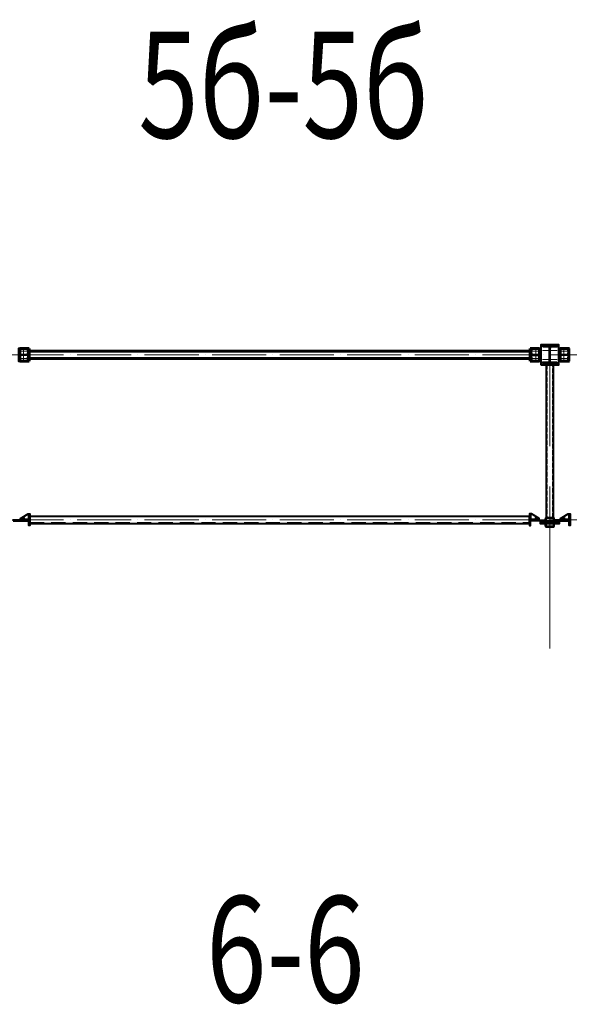
# Model space of a CAD drawing. Units: millimetres. Extents: x -336303 to 6207738, y -1693921 to -835435.
# Drawn here: x 1557094 to 1563198, y -1509179 to -1498240 of the extents above; entities that cross this region are included whole.
import ezdxf
from ezdxf.enums import TextEntityAlignment as Align

# ---------------------------------------------------------------- set-up
doc = ezdxf.new("R2010")
doc.units = ezdxf.units.MM
for name, pattern in [('ACAD_ISO04W100', [30, 24, -3, 0, -3]), ('DASHED2', [9.525, 6.35, -3.175]), ('GOST2.303 4', [7, 5, -2, 0]), ('HIDDEN', [9.525, 6.35, -3.175])]:
    doc.linetypes.add(name, pattern=pattern)
doc.layers.get('0').update_dxf_attribs({"lineweight": 30})
for name, color, linetype, lineweight in [('Osi', 30, 'ACAD_ISO04W100', 15), ('Болт', 243, 'Continuous', 40), ('Сварка', 191, 'Continuous', 25), ('Сталь', 131, 'Continuous', 15), ('Сталь осн.', 151, 'Continuous', 40), ('Сталь основ.', 151, 'Continuous', 60), ('Текст', 213, 'Continuous', 30)]:
    doc.layers.add(name, color=color, linetype=linetype, lineweight=lineweight)
doc.styles.add('simplex', font='simplex.shx', dxfattribs={"width": 0.75, "oblique": 15})

# ---------------------------------------------------------------- blocks, each defined once
blk = doc.blocks.new('*U47')
at = {"color": 0, "lineweight": -2}
for p, q in [((0, 0), (10, 0)), ((3, 8), (11, 2)), ((11, 13), (12, 3))]:
    blk.add_line(p, q, dxfattribs=at)
blk = doc.blocks.new('*U48')
at = {"color": 0, "lineweight": -2}
for p, q in [((0, 0), (0, -10)), ((9, 0), (9, -10)), ((19, 0), (19, -10)), ((28, 0), (28, -10)), ((37, 0), (37, -10)), ((47, 0), (47, -10)), ((56, 0), (56, -10))]:
    blk.add_line(p, q, dxfattribs=at)
blk = doc.blocks.new('*U49')
at = {"color": 0, "lineweight": -2}
for p, q in [((0, 9), (10, 9)), ((0, 0), (10, 0))]:
    blk.add_line(p, q, dxfattribs=at)

msp = doc.modelspace()

# ---------------------------------------------------------------- hatches: boundary and pattern name
at = {"layer": 'Сварка', "linetype": 'Continuous'}
h = msp.add_hatch(color=256, dxfattribs=at)
edge = h.paths.add_edge_path()
edge.add_line((1557191.0177, -1501962.2919), (1557191.0177, -1501952.4919))
edge.add_arc((1557190.9187, -1501962.3929), 9.9015, 89.42711858, 180.57288142)
edge.add_line((1557181.0177, -1501962.4919), (1557190.8177, -1501962.4919))
edge.add_line((1557190.8177, -1501962.4919), (1557191.0177, -1501962.2919))
h = msp.add_hatch(color=256, dxfattribs=at)
edge = h.paths.add_edge_path()
edge.add_line((1557191.0177, -1501966.6919), (1557191.0177, -1501976.4919))
edge.add_arc((1557190.9187, -1501966.5909), 9.9015, 179.42711858, 270.57288142, ccw=False)
edge.add_line((1557181.0177, -1501966.4919), (1557190.8177, -1501966.4919))
edge.add_line((1557190.8177, -1501966.4919), (1557191.0177, -1501966.6919))
h = msp.add_hatch(color=256, dxfattribs=at)
edge = h.paths.add_edge_path()
edge.add_line((1557199.0177, -1501924.2919), (1557199.0177, -1501914.4919))
edge.add_arc((1557199.1167, -1501924.3929), 9.9015, -0.57288142, 90.57288142, ccw=False)
edge.add_line((1557209.0177, -1501924.4919), (1557199.2177, -1501924.4919))
edge.add_line((1557199.2177, -1501924.4919), (1557199.0177, -1501924.2919))
h = msp.add_hatch(color=256, dxfattribs=at)
edge = h.paths.add_edge_path()
edge.add_line((1562763.0177, -1501924.2919), (1562763.0177, -1501914.4919))
edge.add_arc((1562762.9187, -1501924.3929), 9.9015, 89.42711858, 180.57288142)
edge.add_line((1562753.0177, -1501924.4919), (1562762.8177, -1501924.4919))
edge.add_line((1562762.8177, -1501924.4919), (1562763.0177, -1501924.2919))
h = msp.add_hatch(color=256, dxfattribs=at)
edge = h.paths.add_edge_path()
edge.add_line((1562771.0177, -1501962.2919), (1562771.0177, -1501952.4919))
edge.add_arc((1562771.1167, -1501962.3929), 9.9015, -0.57288142, 90.57288142, ccw=False)
edge.add_line((1562781.0177, -1501962.4919), (1562771.2177, -1501962.4919))
edge.add_line((1562771.2177, -1501962.4919), (1562771.0177, -1501962.2919))
h = msp.add_hatch(color=256, dxfattribs=at)
edge = h.paths.add_edge_path()
edge.add_line((1562771.0177, -1501966.6919), (1562771.0177, -1501976.4919))
edge.add_arc((1562771.1167, -1501966.5909), 9.9015, 269.42711858, 360.57288142)
edge.add_line((1562781.0177, -1501966.4919), (1562771.2177, -1501966.4919))
edge.add_line((1562771.2177, -1501966.4919), (1562771.0177, -1501966.6919))
h = msp.add_hatch(color=256, dxfattribs=at)
edge = h.paths.add_edge_path()
edge.add_line((1563191.0177, -1501962.2919), (1563191.0177, -1501952.4919))
edge.add_arc((1563190.9187, -1501962.3929), 9.9015, 89.42711858, 180.57288142)
edge.add_line((1563181.0177, -1501962.4919), (1563190.8177, -1501962.4919))
edge.add_line((1563190.8177, -1501962.4919), (1563191.0177, -1501962.2919))
h = msp.add_hatch(color=256, dxfattribs=at)
edge = h.paths.add_edge_path()
edge.add_line((1563191.0177, -1501966.6919), (1563191.0177, -1501976.4919))
edge.add_arc((1563190.9187, -1501966.5909), 9.9015, 179.42711858, 270.57288142, ccw=False)
edge.add_line((1563181.0177, -1501966.4919), (1563190.8177, -1501966.4919))
edge.add_line((1563190.8177, -1501966.4919), (1563191.0177, -1501966.6919))
h = msp.add_hatch(color=256, dxfattribs=at)
edge = h.paths.add_edge_path()
edge.add_line((1557199.0177, -1502004.6919), (1557199.0177, -1502014.4919))
edge.add_arc((1557199.1167, -1502004.5909), 9.9015, 269.42711858, 360.57288142)
edge.add_line((1557209.0177, -1502004.4919), (1557199.2177, -1502004.4919))
edge.add_line((1557199.2177, -1502004.4919), (1557199.0177, -1502004.6919))
h = msp.add_hatch(color=256, dxfattribs=at)
edge = h.paths.add_edge_path()
edge.add_line((1562763.0177, -1502004.6919), (1562763.0177, -1502014.4919))
edge.add_arc((1562762.9187, -1502004.5909), 9.9015, 179.42711858, 270.57288142, ccw=False)
edge.add_line((1562753.0177, -1502004.4919), (1562762.8177, -1502004.4919))
edge.add_line((1562762.8177, -1502004.4919), (1562763.0177, -1502004.6919))

# ---------------------------------------------------------------- linework, layer by layer
at = {"const_width": 9, "elevation": 0}
for points in [[(1557131.5177, -1501924.4919, 1), (1557140.5177, -1501924.4919, 1)], [(1557131.5177, -1502004.4919, 1), (1557140.5177, -1502004.4919, 1)], [(1562830.5177, -1501924.4919, -1), (1562821.5177, -1501924.4919, -1)], [(1562830.5177, -1502004.4919, -1), (1562821.5177, -1502004.4919, -1)], [(1563131.5177, -1501924.4919, 1), (1563140.5177, -1501924.4919, 1)], [(1563131.5177, -1502004.4919, 1), (1563140.5177, -1502004.4919, 1)]]:
    msp.add_lwpolyline(points, format="xyb", close=True, dxfattribs=at)
at = {"layer": 'Osi', "ltscale": 75}
msp.add_line((1562981.0177, -1505227.2771), (1562981.0177, -1501840.634), dxfattribs=at)
at = {"layer": 'Osi', "ltscale": 25}
for p, q in [((1556981.0177, -1501964.4919, 0), (1562981.0177, -1501964.4919, 0)), ((1562981.0177, -1501964.4919, 0), (1568981.0177, -1501964.4919, 0)), ((1556981.0177, -1503795.82, 0), (1562981.0177, -1503795.82, 0)), ((1562981.0177, -1503795.82, 0), (1568981.0177, -1503795.82, 0))]:
    msp.add_line(p, q, dxfattribs=at)
at = {"layer": 'Osi', "ltscale": 5}
for p, q in [((1557096.0177, -1501924.4919, 0), (1557173.8694, -1501924.4919, 0)), ((1557136.0177, -1502036.4456, 0), (1557136.0177, -1501892.144, 0)), ((1562866.0177, -1501924.4919, 0), (1562788.166, -1501924.4919, 0)), ((1562826.0177, -1502036.4456, 0), (1562826.0177, -1501892.144, 0)), ((1563096.0177, -1501924.4919, 0), (1563173.8694, -1501924.4919, 0)), ((1563136.0177, -1502036.4456, 0), (1563136.0177, -1501892.144, 0)), ((1557097.479, -1502004.4919, 0), (1557174.5564, -1502004.4919, 0)), ((1562864.5564, -1502004.4919, 0), (1562787.479, -1502004.4919, 0)), ((1563097.479, -1502004.4919, 0), (1563174.5564, -1502004.4919, 0))]:
    msp.add_line(p, q, dxfattribs=at)
at = {"layer": 'Osi', "ltscale": 3}
for p, q in [((1557157.4328, -1501923.8119, 0), (1557114.6026, -1501923.8119, 0)), ((1557136.0177, -1502035.7656, 0), (1557136.0177, -1501891.464, 0)), ((1562804.6026, -1501923.8119, 0), (1562847.4328, -1501923.8119, 0)), ((1562826.0177, -1502035.7656, 0), (1562826.0177, -1501891.464, 0)), ((1562971.0177, -1501913.8119, 0), (1562891.0177, -1501913.8119, 0)), ((1562991.0177, -1501913.8119, 0), (1563071.0177, -1501913.8119, 0)), ((1563157.4328, -1501923.8119, 0), (1563114.6026, -1501923.8119, 0)), ((1563136.0177, -1502035.7656, 0), (1563136.0177, -1501891.464, 0)), ((1557157.4328, -1502003.8119, 0), (1557114.6026, -1502003.8119, 0)), ((1562804.6026, -1502003.8119, 0), (1562847.4328, -1502003.8119, 0)), ((1562971.0177, -1502013.8119, 0), (1562891.0177, -1502013.8119, 0)), ((1562991.0177, -1502013.8119, 0), (1563071.0177, -1502013.8119, 0)), ((1563157.4328, -1502003.8119, 0), (1563114.6026, -1502003.8119, 0))]:
    msp.add_line(p, q, dxfattribs=at)
at = {"layer": 'Болт', "ltscale": 100}
for p, q in [((1557141.0177, -1503771.82, 0), (1557141.0177, -1503813.1943, 0)), ((1562821.0172, -1503771.8126, 0), (1562821.0179, -1503813.1869, 0)), ((1563141.0177, -1503771.82, 0), (1563141.0177, -1503813.1943, 0))]:
    msp.add_line(p, q, dxfattribs=at)
at = {"layer": 'Сварка', "ltscale": 150, "elevation": 0}
for points in [[(1563056.5177, -1501863.1319), (1563053.0177, -1501863.1319), (1563053.0177, -1501853.1319), (1563053.0177, -1501863.1319), (1563044.0177, -1501863.1319), (1563044.0177, -1501853.1319), (1563044.0177, -1501863.1319), (1563035.0177, -1501863.1319), (1563035.0177, -1501853.1319), (1563035.0177, -1501863.1319), (1563026.0177, -1501863.1319), (1563026.0177, -1501853.1319), (1563026.0177, -1501863.1319), (1563017.0177, -1501863.1319), (1563017.0177, -1501853.1319), (1563017.0177, -1501863.1319), (1563008.0177, -1501863.1319), (1563008.0177, -1501853.1319), (1563008.0177, -1501863.1319), (1562999.0177, -1501863.1319), (1562999.0177, -1501853.1319), (1562999.0177, -1501863.1319), (1562990.0177, -1501863.1319), (1562990.0177, -1501853.1319), (1562990.0177, -1501863.1319), (1562981.0177, -1501863.1319), (1562981.0177, -1501853.1319), (1562981.0177, -1501863.1319), (1562972.0177, -1501863.1319), (1562972.0177, -1501853.1319), (1562972.0177, -1501863.1319), (1562963.0177, -1501863.1319), (1562963.0177, -1501853.1319), (1562963.0177, -1501863.1319), (1562954.0177, -1501863.1319), (1562954.0177, -1501853.1319), (1562954.0177, -1501863.1319), (1562945.0177, -1501863.1319), (1562945.0177, -1501853.1319), (1562945.0177, -1501863.1319), (1562936.0177, -1501863.1319), (1562936.0177, -1501853.1319), (1562936.0177, -1501863.1319), (1562927.0177, -1501863.1319), (1562927.0177, -1501853.1319), (1562927.0177, -1501863.1319), (1562918.0177, -1501863.1319), (1562918.0177, -1501853.1319), (1562918.0177, -1501863.1319), (1562909.0177, -1501863.1319), (1562909.0177, -1501853.1319), (1562909.0177, -1501863.1319), (1562905.5177, -1501863.1319)], [(1562978.0177, -1502037.6319), (1562978.0177, -1502034.6319), (1562968.0177, -1502034.6319), (1562978.0177, -1502034.6319), (1562978.0177, -1502025.6319), (1562968.0177, -1502025.6319), (1562978.0177, -1502025.6319), (1562978.0177, -1502016.6319), (1562968.0177, -1502016.6319), (1562978.0177, -1502016.6319), (1562978.0177, -1502007.6319), (1562968.0177, -1502007.6319), (1562978.0177, -1502007.6319), (1562978.0177, -1501998.6319), (1562968.0177, -1501998.6319), (1562978.0177, -1501998.6319), (1562978.0177, -1501989.6319), (1562968.0177, -1501989.6319), (1562978.0177, -1501989.6319), (1562978.0177, -1501980.6319), (1562968.0177, -1501980.6319), (1562978.0177, -1501980.6319), (1562978.0177, -1501971.6319), (1562968.0177, -1501971.6319), (1562978.0177, -1501971.6319), (1562978.0177, -1501962.6319), (1562968.0177, -1501962.6319), (1562978.0177, -1501962.6319), (1562978.0177, -1501953.6319), (1562968.0177, -1501953.6319), (1562978.0177, -1501953.6319), (1562978.0177, -1501944.6319), (1562968.0177, -1501944.6319), (1562978.0177, -1501944.6319), (1562978.0177, -1501935.6319), (1562968.0177, -1501935.6319), (1562978.0177, -1501935.6319), (1562978.0177, -1501926.6319), (1562968.0177, -1501926.6319), (1562978.0177, -1501926.6319), (1562978.0177, -1501917.6319), (1562968.0177, -1501917.6319), (1562978.0177, -1501917.6319), (1562978.0177, -1501908.6319), (1562968.0177, -1501908.6319), (1562978.0177, -1501908.6319), (1562978.0177, -1501899.6319), (1562968.0177, -1501899.6319), (1562978.0177, -1501899.6319), (1562978.0177, -1501890.6319), (1562968.0177, -1501890.6319), (1562978.0177, -1501890.6319), (1562978.0177, -1501887.6319)], [(1562984.0177, -1501887.6319), (1562984.0177, -1501890.6319), (1562994.0177, -1501890.6319), (1562984.0177, -1501890.6319), (1562984.0177, -1501899.6319), (1562994.0177, -1501899.6319), (1562984.0177, -1501899.6319), (1562984.0177, -1501908.6319), (1562994.0177, -1501908.6319), (1562984.0177, -1501908.6319), (1562984.0177, -1501917.6319), (1562994.0177, -1501917.6319), (1562984.0177, -1501917.6319), (1562984.0177, -1501926.6319), (1562994.0177, -1501926.6319), (1562984.0177, -1501926.6319), (1562984.0177, -1501935.6319), (1562994.0177, -1501935.6319), (1562984.0177, -1501935.6319), (1562984.0177, -1501944.6319), (1562994.0177, -1501944.6319), (1562984.0177, -1501944.6319), (1562984.0177, -1501953.6319), (1562994.0177, -1501953.6319), (1562984.0177, -1501953.6319), (1562984.0177, -1501962.6319), (1562994.0177, -1501962.6319), (1562984.0177, -1501962.6319), (1562984.0177, -1501971.6319), (1562994.0177, -1501971.6319), (1562984.0177, -1501971.6319), (1562984.0177, -1501980.6319), (1562994.0177, -1501980.6319), (1562984.0177, -1501980.6319), (1562984.0177, -1501989.6319), (1562994.0177, -1501989.6319), (1562984.0177, -1501989.6319), (1562984.0177, -1501998.6319), (1562994.0177, -1501998.6319), (1562984.0177, -1501998.6319), (1562984.0177, -1502007.6319), (1562994.0177, -1502007.6319), (1562984.0177, -1502007.6319), (1562984.0177, -1502016.6319), (1562994.0177, -1502016.6319), (1562984.0177, -1502016.6319), (1562984.0177, -1502025.6319), (1562994.0177, -1502025.6319), (1562984.0177, -1502025.6319), (1562984.0177, -1502034.6319), (1562994.0177, -1502034.6319), (1562984.0177, -1502034.6319), (1562984.0177, -1502037.6319)], [(1563056.5177, -1502057.1319), (1563053.0177, -1502057.1319), (1563053.0177, -1502067.1319), (1563053.0177, -1502057.1319), (1563044.0177, -1502057.1319), (1563044.0177, -1502067.1319), (1563044.0177, -1502057.1319), (1563035.0177, -1502057.1319), (1563035.0177, -1502067.1319), (1563035.0177, -1502057.1319), (1563026.0177, -1502057.1319), (1563026.0177, -1502067.1319), (1563026.0177, -1502057.1319), (1563017.0177, -1502057.1319), (1563017.0177, -1502067.1319), (1563017.0177, -1502057.1319), (1563008.0177, -1502057.1319), (1563008.0177, -1502067.1319), (1563008.0177, -1502057.1319), (1562999.0177, -1502057.1319), (1562999.0177, -1502067.1319), (1562999.0177, -1502057.1319), (1562990.0177, -1502057.1319), (1562990.0177, -1502067.1319), (1562990.0177, -1502057.1319), (1562981.0177, -1502057.1319), (1562981.0177, -1502067.1319), (1562981.0177, -1502057.1319), (1562972.0177, -1502057.1319), (1562972.0177, -1502067.1319), (1562972.0177, -1502057.1319), (1562963.0177, -1502057.1319), (1562963.0177, -1502067.1319), (1562963.0177, -1502057.1319), (1562954.0177, -1502057.1319), (1562954.0177, -1502067.1319), (1562954.0177, -1502057.1319), (1562945.0177, -1502057.1319), (1562945.0177, -1502067.1319), (1562945.0177, -1502057.1319), (1562936.0177, -1502057.1319), (1562936.0177, -1502067.1319), (1562936.0177, -1502057.1319), (1562927.0177, -1502057.1319), (1562927.0177, -1502067.1319), (1562927.0177, -1502057.1319), (1562918.0177, -1502057.1319), (1562918.0177, -1502067.1319), (1562918.0177, -1502057.1319), (1562909.0177, -1502057.1319), (1562909.0177, -1502067.1319), (1562909.0177, -1502057.1319), (1562905.5177, -1502057.1319)]]:
    msp.add_lwpolyline(points, dxfattribs=at)
at = {"layer": 'Сварка', "ltscale": 100, "elevation": 0}
for points in [[(1557098.1305, -1501962.4919), (1557102.6305, -1501962.4919), (1557102.6305, -1501952.4919), (1557102.6305, -1501962.4919), (1557111.6305, -1501962.4919), (1557111.6305, -1501952.4919), (1557111.6305, -1501962.4919), (1557120.6305, -1501962.4919), (1557120.6305, -1501952.4919), (1557120.6305, -1501962.4919), (1557129.6305, -1501962.4919), (1557129.6305, -1501952.4919), (1557129.6305, -1501962.4919), (1557138.6305, -1501962.4919), (1557138.6305, -1501952.4919), (1557138.6305, -1501962.4919), (1557147.6305, -1501962.4919), (1557147.6305, -1501952.4919), (1557147.6305, -1501962.4919), (1557156.6305, -1501962.4919), (1557156.6305, -1501952.4919), (1557156.6305, -1501962.4919), (1557165.6305, -1501962.4919), (1557165.6305, -1501952.4919), (1557165.6305, -1501962.4919), (1557174.6305, -1501962.4919), (1557174.6305, -1501952.4919), (1557174.6305, -1501962.4919), (1557179.1305, -1501962.4919)], [(1557098.1305, -1501966.4919), (1557102.6305, -1501966.4919), (1557102.6305, -1501976.4919), (1557102.6305, -1501966.4919), (1557111.6305, -1501966.4919), (1557111.6305, -1501976.4919), (1557111.6305, -1501966.4919), (1557120.6305, -1501966.4919), (1557120.6305, -1501976.4919), (1557120.6305, -1501966.4919), (1557129.6305, -1501966.4919), (1557129.6305, -1501976.4919), (1557129.6305, -1501966.4919), (1557138.6305, -1501966.4919), (1557138.6305, -1501976.4919), (1557138.6305, -1501966.4919), (1557147.6305, -1501966.4919), (1557147.6305, -1501976.4919), (1557147.6305, -1501966.4919), (1557156.6305, -1501966.4919), (1557156.6305, -1501976.4919), (1557156.6305, -1501966.4919), (1557165.6305, -1501966.4919), (1557165.6305, -1501976.4919), (1557165.6305, -1501966.4919), (1557174.6305, -1501966.4919), (1557174.6305, -1501976.4919), (1557174.6305, -1501966.4919), (1557179.1305, -1501966.4919)], [(1557191.0177, -1501894.4919), (1557191.0177, -1501894.4919), (1557191.0177, -1501894.4919), (1557191.0177, -1501894.4919), (1557191.0177, -1501901.4919), (1557181.0177, -1501901.4919), (1557191.0177, -1501901.4919), (1557191.0177, -1501910.4919), (1557181.0177, -1501910.4919), (1557191.0177, -1501910.4919), (1557191.0177, -1501919.4919), (1557181.0177, -1501919.4919), (1557191.0177, -1501919.4919), (1557191.0177, -1501928.4919), (1557181.0177, -1501928.4919), (1557191.0177, -1501928.4919), (1557191.0177, -1501937.4919), (1557181.0177, -1501937.4919), (1557191.0177, -1501937.4919), (1557191.0177, -1501946.4919), (1557181.0177, -1501946.4919), (1557191.0177, -1501946.4919), (1557191.0177, -1501952.4919)], [(1557191.0177, -1501976.4919), (1557191.0177, -1501982.4919), (1557181.0177, -1501982.4919), (1557191.0177, -1501982.4919), (1557191.0177, -1501991.4919), (1557181.0177, -1501991.4919), (1557191.0177, -1501991.4919), (1557191.0177, -1502000.4919), (1557181.0177, -1502000.4919), (1557191.0177, -1502000.4919), (1557191.0177, -1502009.4919), (1557181.0177, -1502009.4919), (1557191.0177, -1502009.4919), (1557191.0177, -1502018.4919), (1557181.0177, -1502018.4919), (1557191.0177, -1502018.4919), (1557191.0177, -1502027.4919), (1557181.0177, -1502027.4919), (1557191.0177, -1502027.4919), (1557191.0177, -1502034.4919)], [(1557199.2177, -1501924.4919), (1557199.2165, -1501925.092), (1557209.2165, -1501925.112), (1557199.2165, -1501925.092), (1557199.1985, -1501934.092), (1557209.1985, -1501934.112), (1557199.1985, -1501934.092), (1557199.1806, -1501933.092), (1557209.1806, -1501933.1119), (1557199.1806, -1501933.092), (1557199.1626, -1501942.092), (1557209.1626, -1501942.1119), (1557199.1626, -1501942.092), (1557199.1446, -1501951.092), (1557209.1446, -1501951.1119), (1557199.1446, -1501951.092), (1557199.1267, -1501960.0919), (1557209.1267, -1501960.1119), (1557199.1267, -1501960.0919), (1557199.1087, -1501969.0919), (1557209.1087, -1501969.1119), (1557199.1087, -1501969.0919), (1557199.0908, -1501978.0919), (1557209.0907, -1501978.1119), (1557199.0908, -1501978.0919), (1557199.0728, -1501987.0919), (1557209.0728, -1501987.1118), (1557199.0728, -1501987.0919), (1557199.0548, -1501986.0919), (1557209.0548, -1501986.1118), (1557199.0548, -1501986.0919), (1557199.0369, -1501995.0918), (1557209.0368, -1501995.1118), (1557199.0369, -1501995.0918), (1557199.0189, -1502004.0918), (1557209.0189, -1502004.1118), (1557199.0189, -1502004.0918), (1557199.0177, -1502004.6919)], [(1562762.8177, -1501924.4919), (1562762.8189, -1501925.092), (1562752.8189, -1501925.112), (1562762.8189, -1501925.092), (1562762.8369, -1501934.092), (1562752.8369, -1501934.112), (1562762.8369, -1501934.092), (1562762.8548, -1501933.092), (1562752.8548, -1501933.1119), (1562762.8548, -1501933.092), (1562762.8728, -1501942.092), (1562752.8728, -1501942.1119), (1562762.8728, -1501942.092), (1562762.8908, -1501951.092), (1562752.8908, -1501951.1119), (1562762.8908, -1501951.092), (1562762.9087, -1501960.0919), (1562752.9087, -1501960.1119), (1562762.9087, -1501960.0919), (1562762.9267, -1501969.0919), (1562752.9267, -1501969.1119), (1562762.9267, -1501969.0919), (1562762.9446, -1501978.0919), (1562752.9447, -1501978.1119), (1562762.9446, -1501978.0919), (1562762.9626, -1501987.0919), (1562752.9626, -1501987.1118), (1562762.9626, -1501987.0919), (1562762.9806, -1501986.0919), (1562752.9806, -1501986.1118), (1562762.9806, -1501986.0919), (1562762.9985, -1501995.0918), (1562752.9986, -1501995.1118), (1562762.9985, -1501995.0918), (1562763.0165, -1502004.0918), (1562753.0165, -1502004.1118), (1562763.0165, -1502004.0918), (1562763.0177, -1502004.6919)], [(1562771.0177, -1501894.4919), (1562771.0177, -1501894.4919), (1562771.0177, -1501894.4919), (1562771.0177, -1501894.4919), (1562771.0177, -1501901.4919), (1562781.0177, -1501901.4919), (1562771.0177, -1501901.4919), (1562771.0177, -1501910.4919), (1562781.0177, -1501910.4919), (1562771.0177, -1501910.4919), (1562771.0177, -1501919.4919), (1562781.0177, -1501919.4919), (1562771.0177, -1501919.4919), (1562771.0177, -1501928.4919), (1562781.0177, -1501928.4919), (1562771.0177, -1501928.4919), (1562771.0177, -1501937.4919), (1562781.0177, -1501937.4919), (1562771.0177, -1501937.4919), (1562771.0177, -1501946.4919), (1562781.0177, -1501946.4919), (1562771.0177, -1501946.4919), (1562771.0177, -1501952.4919)], [(1562771.0177, -1501976.4919), (1562771.0177, -1501982.4919), (1562781.0177, -1501982.4919), (1562771.0177, -1501982.4919), (1562771.0177, -1501991.4919), (1562781.0177, -1501991.4919), (1562771.0177, -1501991.4919), (1562771.0177, -1502000.4919), (1562781.0177, -1502000.4919), (1562771.0177, -1502000.4919), (1562771.0177, -1502009.4919), (1562781.0177, -1502009.4919), (1562771.0177, -1502009.4919), (1562771.0177, -1502018.4919), (1562781.0177, -1502018.4919), (1562771.0177, -1502018.4919), (1562771.0177, -1502027.4919), (1562781.0177, -1502027.4919), (1562771.0177, -1502027.4919), (1562771.0177, -1502034.4919)], [(1562863.9049, -1501962.4919), (1562859.4049, -1501962.4919), (1562859.4049, -1501952.4919), (1562859.4049, -1501962.4919), (1562850.4049, -1501962.4919), (1562850.4049, -1501952.4919), (1562850.4049, -1501962.4919), (1562841.4049, -1501962.4919), (1562841.4049, -1501952.4919), (1562841.4049, -1501962.4919), (1562832.4049, -1501962.4919), (1562832.4049, -1501952.4919), (1562832.4049, -1501962.4919), (1562823.4049, -1501962.4919), (1562823.4049, -1501952.4919), (1562823.4049, -1501962.4919), (1562814.4049, -1501962.4919), (1562814.4049, -1501952.4919), (1562814.4049, -1501962.4919), (1562805.4049, -1501962.4919), (1562805.4049, -1501952.4919), (1562805.4049, -1501962.4919), (1562796.4049, -1501962.4919), (1562796.4049, -1501952.4919), (1562796.4049, -1501962.4919), (1562787.4049, -1501962.4919), (1562787.4049, -1501952.4919), (1562787.4049, -1501962.4919), (1562782.9049, -1501962.4919)], [(1562863.9049, -1501966.4919), (1562859.4049, -1501966.4919), (1562859.4049, -1501976.4919), (1562859.4049, -1501966.4919), (1562850.4049, -1501966.4919), (1562850.4049, -1501976.4919), (1562850.4049, -1501966.4919), (1562841.4049, -1501966.4919), (1562841.4049, -1501976.4919), (1562841.4049, -1501966.4919), (1562832.4049, -1501966.4919), (1562832.4049, -1501976.4919), (1562832.4049, -1501966.4919), (1562823.4049, -1501966.4919), (1562823.4049, -1501976.4919), (1562823.4049, -1501966.4919), (1562814.4049, -1501966.4919), (1562814.4049, -1501976.4919), (1562814.4049, -1501966.4919), (1562805.4049, -1501966.4919), (1562805.4049, -1501976.4919), (1562805.4049, -1501966.4919), (1562796.4049, -1501966.4919), (1562796.4049, -1501976.4919), (1562796.4049, -1501966.4919), (1562787.4049, -1501966.4919), (1562787.4049, -1501976.4919), (1562787.4049, -1501966.4919), (1562782.9049, -1501966.4919)], [(1562881.0177, -1502033.8119), (1562881.0177, -1502033.8119), (1562881.0177, -1502033.8119), (1562881.0177, -1502033.8119), (1562881.0177, -1502026.8119), (1562871.0177, -1502026.8119), (1562881.0177, -1502026.8119), (1562881.0177, -1502017.8119), (1562871.0177, -1502017.8119), (1562881.0177, -1502017.8119), (1562881.0177, -1502008.8119), (1562871.0177, -1502008.8119), (1562881.0177, -1502008.8119), (1562881.0177, -1501999.8119), (1562871.0177, -1501999.8119), (1562881.0177, -1501999.8119), (1562881.0177, -1501990.8119), (1562871.0177, -1501990.8119), (1562881.0177, -1501990.8119), (1562881.0177, -1501981.8119), (1562871.0177, -1501981.8119), (1562881.0177, -1501981.8119), (1562881.0177, -1501972.8119), (1562871.0177, -1501972.8119), (1562881.0177, -1501972.8119), (1562881.0177, -1501963.8119), (1562871.0177, -1501963.8119), (1562881.0177, -1501963.8119), (1562881.0177, -1501954.8119), (1562871.0177, -1501954.8119), (1562881.0177, -1501954.8119), (1562881.0177, -1501945.8119), (1562871.0177, -1501945.8119), (1562881.0177, -1501945.8119), (1562881.0177, -1501936.8119), (1562871.0177, -1501936.8119), (1562881.0177, -1501936.8119), (1562881.0177, -1501927.8119), (1562871.0177, -1501927.8119), (1562881.0177, -1501927.8119), (1562881.0177, -1501918.8119), (1562871.0177, -1501918.8119), (1562881.0177, -1501918.8119), (1562881.0177, -1501909.8119), (1562871.0177, -1501909.8119), (1562881.0177, -1501909.8119), (1562881.0177, -1501900.8119), (1562871.0177, -1501900.8119), (1562881.0177, -1501900.8119), (1562881.0177, -1501893.8119), (1562881.0177, -1501893.8119), (1562881.0177, -1501893.8119), (1562881.0177, -1501893.8119)], [(1563081.0177, -1502033.8119), (1563081.0177, -1502033.8119), (1563081.0177, -1502033.8119), (1563081.0177, -1502033.8119), (1563081.0177, -1502026.8119), (1563091.0177, -1502026.8119), (1563081.0177, -1502026.8119), (1563081.0177, -1502017.8119), (1563091.0177, -1502017.8119), (1563081.0177, -1502017.8119), (1563081.0177, -1502008.8119), (1563091.0177, -1502008.8119), (1563081.0177, -1502008.8119), (1563081.0177, -1501999.8119), (1563091.0177, -1501999.8119), (1563081.0177, -1501999.8119), (1563081.0177, -1501990.8119), (1563091.0177, -1501990.8119), (1563081.0177, -1501990.8119), (1563081.0177, -1501981.8119), (1563091.0177, -1501981.8119), (1563081.0177, -1501981.8119), (1563081.0177, -1501972.8119), (1563091.0177, -1501972.8119), (1563081.0177, -1501972.8119), (1563081.0177, -1501963.8119), (1563091.0177, -1501963.8119), (1563081.0177, -1501963.8119), (1563081.0177, -1501954.8119), (1563091.0177, -1501954.8119), (1563081.0177, -1501954.8119), (1563081.0177, -1501945.8119), (1563091.0177, -1501945.8119), (1563081.0177, -1501945.8119), (1563081.0177, -1501936.8119), (1563091.0177, -1501936.8119), (1563081.0177, -1501936.8119), (1563081.0177, -1501927.8119), (1563091.0177, -1501927.8119), (1563081.0177, -1501927.8119), (1563081.0177, -1501918.8119), (1563091.0177, -1501918.8119), (1563081.0177, -1501918.8119), (1563081.0177, -1501909.8119), (1563091.0177, -1501909.8119), (1563081.0177, -1501909.8119), (1563081.0177, -1501900.8119), (1563091.0177, -1501900.8119), (1563081.0177, -1501900.8119), (1563081.0177, -1501893.8119), (1563081.0177, -1501893.8119), (1563081.0177, -1501893.8119), (1563081.0177, -1501893.8119)], [(1563098.1305, -1501962.4919), (1563102.6305, -1501962.4919), (1563102.6305, -1501952.4919), (1563102.6305, -1501962.4919), (1563111.6305, -1501962.4919), (1563111.6305, -1501952.4919), (1563111.6305, -1501962.4919), (1563120.6305, -1501962.4919), (1563120.6305, -1501952.4919), (1563120.6305, -1501962.4919), (1563129.6305, -1501962.4919), (1563129.6305, -1501952.4919), (1563129.6305, -1501962.4919), (1563138.6305, -1501962.4919), (1563138.6305, -1501952.4919), (1563138.6305, -1501962.4919), (1563147.6305, -1501962.4919), (1563147.6305, -1501952.4919), (1563147.6305, -1501962.4919), (1563156.6305, -1501962.4919), (1563156.6305, -1501952.4919), (1563156.6305, -1501962.4919), (1563165.6305, -1501962.4919), (1563165.6305, -1501952.4919), (1563165.6305, -1501962.4919), (1563174.6305, -1501962.4919), (1563174.6305, -1501952.4919), (1563174.6305, -1501962.4919), (1563179.1305, -1501962.4919)], [(1563098.1305, -1501966.4919), (1563102.6305, -1501966.4919), (1563102.6305, -1501976.4919), (1563102.6305, -1501966.4919), (1563111.6305, -1501966.4919), (1563111.6305, -1501976.4919), (1563111.6305, -1501966.4919), (1563120.6305, -1501966.4919), (1563120.6305, -1501976.4919), (1563120.6305, -1501966.4919), (1563129.6305, -1501966.4919), (1563129.6305, -1501976.4919), (1563129.6305, -1501966.4919), (1563138.6305, -1501966.4919), (1563138.6305, -1501976.4919), (1563138.6305, -1501966.4919), (1563147.6305, -1501966.4919), (1563147.6305, -1501976.4919), (1563147.6305, -1501966.4919), (1563156.6305, -1501966.4919), (1563156.6305, -1501976.4919), (1563156.6305, -1501966.4919), (1563165.6305, -1501966.4919), (1563165.6305, -1501976.4919), (1563165.6305, -1501966.4919), (1563174.6305, -1501966.4919), (1563174.6305, -1501976.4919), (1563174.6305, -1501966.4919), (1563179.1305, -1501966.4919)], [(1563191.0177, -1501894.4919), (1563191.0177, -1501894.4919), (1563191.0177, -1501894.4919), (1563191.0177, -1501894.4919), (1563191.0177, -1501901.4919), (1563181.0177, -1501901.4919), (1563191.0177, -1501901.4919), (1563191.0177, -1501910.4919), (1563181.0177, -1501910.4919), (1563191.0177, -1501910.4919), (1563191.0177, -1501919.4919), (1563181.0177, -1501919.4919), (1563191.0177, -1501919.4919), (1563191.0177, -1501928.4919), (1563181.0177, -1501928.4919), (1563191.0177, -1501928.4919), (1563191.0177, -1501937.4919), (1563181.0177, -1501937.4919), (1563191.0177, -1501937.4919), (1563191.0177, -1501946.4919), (1563181.0177, -1501946.4919), (1563191.0177, -1501946.4919), (1563191.0177, -1501952.4919)], [(1563191.0177, -1501976.4919), (1563191.0177, -1501982.4919), (1563181.0177, -1501982.4919), (1563191.0177, -1501982.4919), (1563191.0177, -1501991.4919), (1563181.0177, -1501991.4919), (1563191.0177, -1501991.4919), (1563191.0177, -1502000.4919), (1563181.0177, -1502000.4919), (1563191.0177, -1502000.4919), (1563191.0177, -1502009.4919), (1563181.0177, -1502009.4919), (1563191.0177, -1502009.4919), (1563191.0177, -1502018.4919), (1563181.0177, -1502018.4919), (1563191.0177, -1502018.4919), (1563191.0177, -1502027.4919), (1563181.0177, -1502027.4919), (1563191.0177, -1502027.4919), (1563191.0177, -1502034.4919)], [(1557196.0177, -1503730.82), (1557196.0177, -1503735.32), (1557186.0177, -1503735.32), (1557196.0177, -1503735.32), (1557196.0177, -1503744.32), (1557186.0177, -1503744.32), (1557196.0177, -1503744.32), (1557196.0177, -1503753.32), (1557186.0177, -1503753.32), (1557196.0177, -1503753.32), (1557196.0177, -1503762.32), (1557186.0177, -1503762.32), (1557196.0177, -1503762.32), (1557196.0177, -1503771.32), (1557186.0177, -1503771.32), (1557196.0177, -1503771.32), (1557196.0177, -1503780.32), (1557186.0177, -1503780.32), (1557196.0177, -1503780.32)], [(1562766.0165, -1503730.8136), (1562766.0166, -1503735.3136), (1562776.0166, -1503735.3134), (1562766.0166, -1503735.3136), (1562766.0167, -1503744.3136), (1562776.0167, -1503744.3134), (1562766.0167, -1503744.3136), (1562766.0169, -1503753.3136), (1562776.0169, -1503753.3134), (1562766.0169, -1503753.3136), (1562766.017, -1503762.3136), (1562776.017, -1503762.3134), (1562766.017, -1503762.3136), (1562766.0172, -1503771.3136), (1562776.0172, -1503771.3134), (1562766.0172, -1503771.3136), (1562766.0174, -1503780.3136), (1562776.0174, -1503780.3134), (1562766.0174, -1503780.3136)], [(1563196.0177, -1503730.82), (1563196.0177, -1503735.32), (1563186.0177, -1503735.32), (1563196.0177, -1503735.32), (1563196.0177, -1503744.32), (1563186.0177, -1503744.32), (1563196.0177, -1503744.32), (1563196.0177, -1503753.32), (1563186.0177, -1503753.32), (1563196.0177, -1503753.32), (1563196.0177, -1503762.32), (1563186.0177, -1503762.32), (1563196.0177, -1503762.32), (1563196.0177, -1503771.32), (1563186.0177, -1503771.32), (1563196.0177, -1503771.32), (1563196.0177, -1503780.32), (1563186.0177, -1503780.32), (1563196.0177, -1503780.32)], [(1557101.0177, -1503791.82), (1557105.5177, -1503791.82), (1557105.5177, -1503781.82), (1557105.5177, -1503791.82), (1557114.5177, -1503791.82), (1557114.5177, -1503781.82), (1557114.5177, -1503791.82), (1557123.5177, -1503791.82), (1557123.5177, -1503781.82), (1557123.5177, -1503791.82), (1557132.5177, -1503791.82), (1557132.5177, -1503781.82), (1557132.5177, -1503791.82), (1557141.5177, -1503791.82), (1557141.5177, -1503781.82), (1557141.5177, -1503791.82), (1557150.5177, -1503791.82), (1557150.5177, -1503781.82), (1557150.5177, -1503791.82), (1557159.5177, -1503791.82), (1557159.5177, -1503781.82), (1557159.5177, -1503791.82), (1557168.5177, -1503791.82), (1557168.5177, -1503781.82), (1557168.5177, -1503791.82), (1557177.5177, -1503791.82), (1557177.5177, -1503781.82), (1557177.5177, -1503791.82), (1557186.0177, -1503791.82)], [(1557206.0177, -1503755.82), (1557206.0177, -1503755.82), (1557206.0177, -1503755.82), (1557206.0177, -1503755.82), (1557206.0177, -1503755.82), (1557206.0177, -1503755.82), (1557206.0177, -1503755.82), (1557206.0177, -1503755.82), (1557206.0177, -1503755.82), (1557206.0177, -1503755.82), (1557206.0177, -1503763.32), (1557216.0177, -1503763.32), (1557206.0177, -1503763.32), (1557206.0177, -1503772.32), (1557216.0177, -1503772.32), (1557206.0177, -1503772.32), (1557206.0177, -1503781.32), (1557216.0177, -1503781.32), (1557206.0177, -1503781.32), (1557206.0177, -1503790.32), (1557216.0177, -1503790.32), (1557206.0177, -1503790.32), (1557206.0177, -1503799.32), (1557216.0177, -1503799.32), (1557206.0177, -1503799.32), (1557206.0177, -1503808.32), (1557216.0177, -1503808.32), (1557206.0177, -1503808.32), (1557206.0177, -1503817.32), (1557216.0177, -1503817.32), (1557206.0177, -1503817.32), (1557206.0177, -1503826.32), (1557216.0177, -1503826.32), (1557206.0177, -1503826.32), (1557206.0177, -1503835.32), (1557216.0177, -1503835.32), (1557206.0177, -1503835.32), (1557206.0177, -1503835.82)], [(1562756.0169, -1503755.8137), (1562756.0169, -1503755.8137), (1562756.0169, -1503755.8137), (1562756.0169, -1503755.8137), (1562756.0169, -1503755.8137), (1562756.0169, -1503755.8137), (1562756.0169, -1503755.8137), (1562756.0169, -1503755.8137), (1562756.0169, -1503755.8137), (1562756.0169, -1503755.8137), (1562756.0171, -1503763.3137), (1562746.0171, -1503763.3139), (1562756.0171, -1503763.3137), (1562756.0172, -1503772.3137), (1562746.0172, -1503772.3139), (1562756.0172, -1503772.3137), (1562756.0174, -1503781.3137), (1562746.0174, -1503781.3139), (1562756.0174, -1503781.3137), (1562756.0175, -1503790.3137), (1562746.0175, -1503790.3139), (1562756.0175, -1503790.3137), (1562756.0177, -1503799.3137), (1562746.0177, -1503799.3139), (1562756.0177, -1503799.3137), (1562756.0178, -1503808.3137), (1562746.0178, -1503808.3139), (1562756.0178, -1503808.3137), (1562756.018, -1503817.3137), (1562746.018, -1503817.3139), (1562756.018, -1503817.3137), (1562756.0182, -1503826.3137), (1562746.0182, -1503826.3139), (1562756.0182, -1503826.3137), (1562756.0183, -1503835.3137), (1562746.0183, -1503835.3139), (1562756.0183, -1503835.3137), (1562756.0183, -1503835.8137)], [(1562861.0176, -1503791.8119), (1562856.5176, -1503791.812), (1562856.5174, -1503781.812), (1562856.5176, -1503791.812), (1562847.5176, -1503791.8122), (1562847.5174, -1503781.8122), (1562847.5176, -1503791.8122), (1562838.5176, -1503791.8123), (1562838.5174, -1503781.8123), (1562838.5176, -1503791.8123), (1562829.5176, -1503791.8125), (1562829.5174, -1503781.8125), (1562829.5176, -1503791.8125), (1562820.5176, -1503791.8126), (1562820.5174, -1503781.8126), (1562820.5176, -1503791.8126), (1562811.5176, -1503791.8128), (1562811.5174, -1503781.8128), (1562811.5176, -1503791.8128), (1562802.5176, -1503791.8129), (1562802.5174, -1503781.8129), (1562802.5176, -1503791.8129), (1562793.5176, -1503791.8131), (1562793.5174, -1503781.8131), (1562793.5176, -1503791.8131), (1562784.5176, -1503791.8133), (1562784.5174, -1503781.8133), (1562784.5176, -1503791.8133), (1562776.0176, -1503791.8134)], [(1563101.0177, -1503791.82), (1563105.5177, -1503791.82), (1563105.5177, -1503781.82), (1563105.5177, -1503791.82), (1563114.5177, -1503791.82), (1563114.5177, -1503781.82), (1563114.5177, -1503791.82), (1563123.5177, -1503791.82), (1563123.5177, -1503781.82), (1563123.5177, -1503791.82), (1563132.5177, -1503791.82), (1563132.5177, -1503781.82), (1563132.5177, -1503791.82), (1563141.5177, -1503791.82), (1563141.5177, -1503781.82), (1563141.5177, -1503791.82), (1563150.5177, -1503791.82), (1563150.5177, -1503781.82), (1563150.5177, -1503791.82), (1563159.5177, -1503791.82), (1563159.5177, -1503781.82), (1563159.5177, -1503791.82), (1563168.5177, -1503791.82), (1563168.5177, -1503781.82), (1563168.5177, -1503791.82), (1563177.5177, -1503791.82), (1563177.5177, -1503781.82), (1563177.5177, -1503791.82), (1563186.0177, -1503791.82)]]:
    msp.add_lwpolyline(points, dxfattribs=at)
at = {"layer": 'Сварка', "linetype": 'Continuous', "elevation": 0}
for points in [[(1557191.0177, -1501962.2919), (1557191.0177, -1501952.4919, 0.4200828489), (1557181.0177, -1501962.4919), (1557190.8177, -1501962.4919), (1557191.0177, -1501962.2919)], [(1557191.0177, -1501966.6919), (1557191.0177, -1501976.4919, -0.4200828489), (1557181.0177, -1501966.4919), (1557190.8177, -1501966.4919), (1557191.0177, -1501966.6919)], [(1557199.0177, -1501924.2919), (1557199.0177, -1501914.4919, -0.4200828489), (1557209.0177, -1501924.4919), (1557199.2177, -1501924.4919), (1557199.0177, -1501924.2919)], [(1562763.0177, -1501924.2919), (1562763.0177, -1501914.4919, 0.4200828489), (1562753.0177, -1501924.4919), (1562762.8177, -1501924.4919), (1562763.0177, -1501924.2919)], [(1562771.0177, -1501962.2919), (1562771.0177, -1501952.4919, -0.4200828489), (1562781.0177, -1501962.4919), (1562771.2177, -1501962.4919), (1562771.0177, -1501962.2919)], [(1562771.0177, -1501966.6919), (1562771.0177, -1501976.4919, 0.4200828489), (1562781.0177, -1501966.4919), (1562771.2177, -1501966.4919), (1562771.0177, -1501966.6919)], [(1563191.0177, -1501962.2919), (1563191.0177, -1501952.4919, 0.4200828489), (1563181.0177, -1501962.4919), (1563190.8177, -1501962.4919), (1563191.0177, -1501962.2919)], [(1563191.0177, -1501966.6919), (1563191.0177, -1501976.4919, -0.4200828489), (1563181.0177, -1501966.4919), (1563190.8177, -1501966.4919), (1563191.0177, -1501966.6919)], [(1557199.0177, -1502004.6919), (1557199.0177, -1502014.4919, 0.4200828489), (1557209.0177, -1502004.4919), (1557199.2177, -1502004.4919), (1557199.0177, -1502004.6919)], [(1562763.0177, -1502004.6919), (1562763.0177, -1502014.4919, -0.4200828489), (1562753.0177, -1502004.4919), (1562762.8177, -1502004.4919), (1562763.0177, -1502004.6919)]]:
    msp.add_lwpolyline(points, format="xyb", dxfattribs=at)
at = {"layer": 'Сварка', "ltscale": 100, "const_width": 10, "elevation": 0}
for points in [[(1557211.0177, -1503755.82, 0.4142135624), (1557206.0177, -1503750.82)], [(1562751.0169, -1503755.8138, -0.4142135624), (1562756.0168, -1503750.8137)], [(1557196.0177, -1503786.82, 0.4142135624), (1557191.0177, -1503791.82)], [(1557191.0177, -1503799.82, 0.4142135624), (1557196.0177, -1503804.82)], [(1557206.0177, -1503840.82, 0.4142135624), (1557211.0177, -1503835.82)], [(1562756.0184, -1503840.8137, -0.4142135624), (1562751.0183, -1503835.8138)], [(1562766.0175, -1503786.8136, -0.4142135624), (1562771.0176, -1503791.8135)], [(1562771.0177, -1503799.8135, -0.4142135624), (1562766.0178, -1503804.8136)], [(1563196.0177, -1503786.82, 0.4142135624), (1563191.0177, -1503791.82)], [(1563191.0177, -1503799.82, 0.4142135624), (1563196.0177, -1503804.82)]]:
    msp.add_lwpolyline(points, format="xyb", dxfattribs=at)
at = {"layer": 'Сталь', "linetype": 'DASHED2', "ltscale": 25}
for p, q in [((1557199.0177, -1501932.4919, 0), (1562763.0177, -1501932.4919, 0)), ((1557199.0177, -1501996.4919, 0), (1562763.0177, -1501996.4919, 0)), ((1557206.0177, -1503763.82, 0), (1562756.0171, -1503763.82, 0)), ((1557206.0177, -1503827.82, 0), (1562756.0182, -1503827.82, 0))]:
    msp.add_line(p, q, dxfattribs=at)
at = {"layer": 'Сталь', "linetype": 'HIDDEN', "ltscale": 5, "elevation": 0}
for points in [[(1557096.0177, -1501894.4919), (1557176.0177, -1501894.4919), (1557176.0177, -1502034.4919), (1557096.0177, -1502034.4919)], [(1562866.0177, -1501894.4919), (1562786.0177, -1501894.4919), (1562786.0177, -1502034.4919), (1562866.0177, -1502034.4919)], [(1563096.0177, -1501894.4919), (1563176.0177, -1501894.4919), (1563176.0177, -1502034.4919), (1563096.0177, -1502034.4919)]]:
    msp.add_lwpolyline(points, dxfattribs=at)
at = {"layer": 'Сталь', "linetype": 'GOST2.303 4', "ltscale": 10}
msp.add_lwpolyline([(1563011.0177, -1503773.8119), (1563011.0177, -1502073.8119), (1562951.0177, -1502073.8119), (1562951.0177, -1503773.8119)], dxfattribs=at)
at = {"layer": 'Сталь осн.', "ltscale": 150}
msp.add_line((1562881.0177, -1501853.8119, 0), (1562881.0177, -1502073.8119, 0), dxfattribs=at)
at = {"layer": 'Сталь осн.', "linetype": 'Continuous', "ltscale": 2.5}
for p, q in [((1557206.0177, -1503755.82, 0), (1562756.0169, -1503755.82, 0)), ((1557206.0177, -1503835.82, 0), (1562756.0183, -1503835.82, 0))]:
    msp.add_line(p, q, dxfattribs=at)
at = {"layer": 'Сталь осн.', "ltscale": 100, "elevation": 0}
for points in [[(1562881.0177, -1502073.8119), (1563081.0177, -1502073.8119), (1563081.0177, -1501853.8119), (1562881.0177, -1501853.8119)], [(1557096.0177, -1501894.4919), (1557081.0177, -1501894.4919), (1557081.0177, -1502034.4919), (1557096.0177, -1502034.4919)], [(1557096.0177, -1501962.4919), (1557191.0177, -1501962.4919), (1557191.0177, -1501966.4919), (1557096.0177, -1501966.4919)], [(1562866.0177, -1501962.4919), (1562771.0177, -1501962.4919), (1562771.0177, -1501966.4919), (1562866.0177, -1501966.4919)], [(1562866.0177, -1501894.4919), (1562881.0177, -1501894.4919), (1562881.0177, -1502034.4919), (1562866.0177, -1502034.4919)], [(1563096.0177, -1501894.4919), (1563081.0177, -1501894.4919), (1563081.0177, -1502034.4919), (1563096.0177, -1502034.4919)], [(1563096.0177, -1501962.4919), (1563191.0177, -1501962.4919), (1563191.0177, -1501966.4919), (1563096.0177, -1501966.4919)], [(1557196.0177, -1503791.82), (1557101.0177, -1503791.82), (1557101.0177, -1503781.82), (1557186.0177, -1503730.82), (1557196.0177, -1503730.82)], [(1557196.0177, -1503730.82), (1557206.0177, -1503730.82), (1557206.0177, -1503860.82), (1557196.0177, -1503860.82)], [(1562766.0165, -1503730.8136), (1562756.0165, -1503730.8137), (1562756.0187, -1503860.8137), (1562766.0187, -1503860.8136)], [(1562766.0176, -1503791.8136), (1562861.0176, -1503791.8119), (1562861.0174, -1503781.8119), (1562776.0165, -1503730.8134), (1562766.0165, -1503730.8136)], [(1563196.0177, -1503791.82), (1563101.0177, -1503791.82), (1563101.0177, -1503781.82), (1563186.0177, -1503730.82), (1563196.0177, -1503730.82)], [(1563196.0177, -1503730.82), (1563206.0177, -1503730.82), (1563206.0177, -1503860.82), (1563196.0177, -1503860.82)], [(1557101.0177, -1503791.82), (1557196.0177, -1503791.82), (1557196.0177, -1503799.82), (1557101.0177, -1503799.82)], [(1562861.0176, -1503791.8119), (1562766.0176, -1503791.8136), (1562766.0177, -1503799.8136), (1562861.0177, -1503799.8119)], [(1563101.0177, -1503791.82), (1563196.0177, -1503791.82), (1563196.0177, -1503799.82), (1563101.0177, -1503799.82)]]:
    msp.add_lwpolyline(points, close=True, dxfattribs=at)
at = {"layer": 'Сталь осн.', "elevation": 0}
msp.add_lwpolyline([(1562984.0177, -1501885.1319, -0.4142135624), (1562997.0177, -1501872.1319), (1563056.0177, -1501872.1319), (1563056.0177, -1501863.1319), (1562906.0177, -1501863.1319), (1562906.0177, -1501872.1319), (1562965.0177, -1501872.1319, -0.4142135624), (1562978.0177, -1501885.1319), (1562978.0177, -1502035.1319, -0.4142135624), (1562965.0177, -1502048.1319), (1562906.0177, -1502048.1319), (1562906.0177, -1502057.1319), (1563056.0177, -1502057.1319), (1563056.0177, -1502048.1319), (1562997.0177, -1502048.1319, -0.4142135624), (1562984.0177, -1502035.1319)], format="xyb", close=True, dxfattribs=at)
at = {"layer": 'Сталь осн.', "ltscale": 100}
msp.add_lwpolyline([(1563021.0177, -1503773.8119), (1563021.0177, -1502073.8119), (1562941.0177, -1502073.8119), (1562941.0177, -1503773.8119)], dxfattribs=at)
at = {"layer": 'Сталь осн.', "ltscale": 150, "elevation": 0}
for points in [[(1557021.0177, -1503807.8119), (1557181.0177, -1503807.8119), (1557181.0177, -1503799.8119), (1557021.0177, -1503799.8119), (1557021.0177, -1503807.8119)], [(1562941.0177, -1503807.8119), (1562781.0177, -1503807.8119), (1562781.0177, -1503799.8119), (1562941.0177, -1503799.8119), (1562941.0177, -1503807.8119)], [(1563021.0177, -1503807.8119), (1563181.0177, -1503807.8119), (1563181.0177, -1503799.8119), (1563021.0177, -1503799.8119), (1563021.0177, -1503807.8119)]]:
    msp.add_lwpolyline(points, dxfattribs=at)
at = {"layer": 'Сталь осн.', "color": 3, "ltscale": 100, "elevation": 0}
for points in [[(1563086.0177, -1503815.8119), (1563086.0177, -1503807.8119), (1562876.0177, -1503807.8119), (1562876.0177, -1503815.8119)], [(1563086.0177, -1503815.8119), (1563086.0177, -1503831.8119), (1562876.0177, -1503831.8119), (1562876.0177, -1503815.8119)], [(1563086.0177, -1503831.8119), (1563086.0177, -1503839.8119), (1562876.0177, -1503839.8119), (1562876.0177, -1503831.8119)]]:
    msp.add_lwpolyline(points, close=True, dxfattribs=at)
at = {"layer": 'Сталь осн.', "ltscale": 100, "elevation": 0}
for points in [[(1563031.0177, -1503799.8119), (1563031.0177, -1503783.8119, 0.4142135624), (1563021.0177, -1503773.8119), (1562941.0177, -1503773.8119, 0.4142135624), (1562931.0177, -1503783.8119), (1562931.0177, -1503799.8119)], [(1562931.0177, -1503839.8119), (1562931.0177, -1503863.8119, 0.4142135624), (1562941.0177, -1503873.8119), (1563021.0177, -1503873.8119, 0.4142135624), (1563031.0177, -1503863.8119), (1563031.0177, -1503839.8119)], [(1563026.0177, -1503799.8119), (1563026.0177, -1503783.8119, 0.4142135624), (1563021.0177, -1503778.8119), (1562941.0177, -1503778.8119, 0.4142135624), (1562936.0177, -1503783.8119), (1562936.0177, -1503799.8119)], [(1562936.0177, -1503839.8119), (1562936.0177, -1503863.8119, 0.4142135624), (1562941.0177, -1503868.8119), (1563021.0177, -1503868.8119, 0.4142135624), (1563026.0177, -1503863.8119), (1563026.0177, -1503839.8119)]]:
    msp.add_lwpolyline(points, format="xyb", dxfattribs=at)
at = {"layer": 'Сталь основ.', "linetype": 'Continuous', "ltscale": 2.5}
for p, q in [((1557096.0177, -1502034.4919, 0), (1557096.0177, -1501894.4919, 0)), ((1557199.0177, -1501894.4919, 0), (1557096.0177, -1501894.4919, 0)), ((1557096.0177, -1502034.4919, 0), (1557096.0177, -1501894.4919, 0)), ((1557191.0177, -1502034.4919, 0), (1557191.0177, -1501894.4919, 0)), ((1557199.0177, -1502034.4919, 0), (1557199.0177, -1501894.4919, 0)), ((1557199.0177, -1501924.4919, 0), (1562763.0177, -1501924.4919, 0)), ((1562763.0177, -1501894.4919, 0), (1562866.0177, -1501894.4919, 0)), ((1562763.0177, -1502034.4919, 0), (1562763.0177, -1501894.4919, 0)), ((1562771.0177, -1502034.4919, 0), (1562771.0177, -1501894.4919, 0)), ((1562866.0177, -1502034.4919, 0), (1562866.0177, -1501894.4919, 0)), ((1562866.0177, -1502034.4919, 0), (1562866.0177, -1501894.4919, 0)), ((1563096.0177, -1502034.4919, 0), (1563096.0177, -1501894.4919, 0)), ((1563199.0177, -1501894.4919, 0), (1563096.0177, -1501894.4919, 0)), ((1563096.0177, -1502034.4919, 0), (1563096.0177, -1501894.4919, 0)), ((1563191.0177, -1502034.4919, 0), (1563191.0177, -1501894.4919, 0)), ((1557096.0177, -1502034.4919, 0), (1557199.0177, -1502034.4919, 0)), ((1557199.0177, -1502004.4919, 0), (1562763.0177, -1502004.4919, 0)), ((1562866.0177, -1502034.4919, 0), (1562763.0177, -1502034.4919, 0)), ((1563096.0177, -1502034.4919, 0), (1563199.0177, -1502034.4919, 0))]:
    msp.add_line(p, q, dxfattribs=at)

# ---------------------------------------------------------------- block references
at = {"layer": 'Сварка', "xscale": -1}
for name, p, rotation in [('*U49', (1562906.0177, -1501872.1319, 0), 1.210912170535039e-07), ('*U48', (1562961.9151, -1501872.1319, 0), 1.210912170535039e-07), ('*U47', (1562978.0177, -1501885.1319, 0), 1.210912170535039e-07), ('*U47', (1562984.0177, -1502035.1319, 0), 180), ('*U48', (1563000.1203, -1502048.1319, 0), 180), ('*U49', (1563056.0177, -1502048.1319, 0), 180)]:
    msp.add_blockref(name, p, dxfattribs=dict(at, rotation=rotation))
at = {"layer": 'Сварка'}
for name, p in [('*U47', (1562984.0177, -1501885.1319, 0)), ('*U48', (1563000.1203, -1501872.1319, 0)), ('*U49', (1563056.0177, -1501872.1319, 0))]:
    msp.add_blockref(name, p, dxfattribs=at)
at = {"layer": 'Сварка', "rotation": 179.9999998789088}
for name, p in [('*U49', (1562906.0177, -1502048.1319, 0)), ('*U48', (1562961.9151, -1502048.1319, 0)), ('*U47', (1562978.0177, -1502035.1319, 0))]:
    msp.add_blockref(name, p, dxfattribs=at)

# ---------------------------------------------------------------- texts
at = {"layer": 'Текст', "ltscale": 150, "style": 'simplex', "oblique": 15, "width": 0.75}
for s, p in [('5б-5б', (1560025.3884, -1499554.9553)), ('6-6', (1560044.1934, -1509158.1897))]:
    msp.add_text(s, height=1180.86697, dxfattribs=at).set_placement(p, align=Align.CENTER)

doc.saveas('drawing.dxf')
